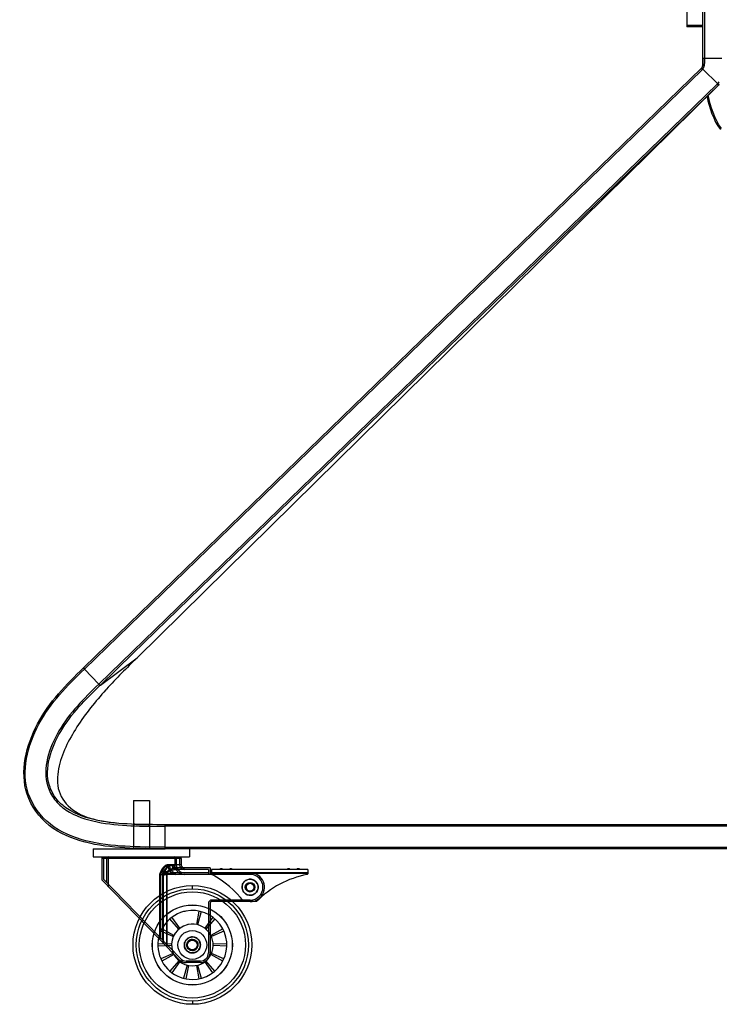
# Model space of a CAD drawing. Units: millimetres. Extents: x 0 to 594, y 0 to 420.
# Drawn here: x 309 to 331, y 160 to 190 of the extents above; entities that cross this region are included whole.
import ezdxf

# ---------------------------------------------------------------- set-up
doc = ezdxf.new("R2010")
doc.units = ezdxf.units.MM
doc.header["$LTSCALE"] = 32.67
doc.layers.get('0').update_dxf_attribs({"linetype": 'CONTINUOUS'})

msp = doc.modelspace()

# ---------------------------------------------------------------- linework, layer by layer
at = {"color": 7, "linetype": 'Continuous'}
for p, q in [((330.39927, 189.2045), (330.39927, 264.08674)), ((330.44937, 191.42924), (330.44937, 189.20353)), ((329.89927, 190.67924), (329.89927, 190.17924)), ((329.89927, 190.22924), (330.39927, 190.22924)), ((330.39927, 190.17924), (329.89927, 190.17924)), ((330.44946, 189.20353), (330.44973, 189.15153)), ((330.44973, 189.15153), (330.44971, 189.10553)), ((330.3629, 188.8931), (311.10345, 170.20511)), ((311.12195, 170.1566), (330.38186, 188.84351)), ((330.3629, 188.8931), (330.3627, 188.8929)), ((330.3733, 188.85356), (330.38186, 188.84351)), ((330.38715, 188.86845), (330.39658, 188.86032)), ((330.86394, 188.40394), (330.39658, 188.86032)), ((330.8502, 188.39011), (311.56641, 169.68168)), ((330.90004, 188.3687), (312.63404, 170.6436)), ((330.80227, 188.27379), (312.76486, 170.50878)), ((330.86394, 188.40394), (330.8502, 188.39011)), ((330.87388, 188.39511), (330.86394, 188.40394)), ((312.63404, 170.6436), (311.61792, 169.65758)), ((311.61798, 169.65762), (312.76484, 170.50873)), ((311.0892, 170.19008), (311.10462, 170.20505)), ((311.5665, 169.68158), (311.12158, 170.15648)), ((311.6036, 169.64366), (311.61798, 169.65762)), ((311.80919, 169.52907), (311.78963, 169.50743)), ((312.92632, 165.31025), (312.89927, 165.31088)), ((312.89928, 165.31085), (312.92291, 165.3103)), ((346.2845, 165.30483), (313.64179, 165.30483)), ((313.64179, 164.55483), (313.64179, 165.30483)), ((346.26218, 165.25483), (313.64179, 165.25483)), ((312.59927, 164.55483), (312.59927, 164.56993)), ((312.59929, 164.55483), (313.19925, 164.55483)), ((313.19927, 164.55483), (313.19927, 164.55651)), ((313.28108, 164.55551), (313.30223, 164.5554)), ((313.30223, 164.5554), (313.33864, 164.55524)), ((313.33864, 164.55522), (313.64179, 164.55483)), ((313.64179, 164.60483), (346.26218, 164.60483)), ((346.26157, 164.55483), (313.64179, 164.55483))]:
    msp.add_line(p, q, dxfattribs=at)
at = {"color": 6, "linetype": 'Continuous'}
for p, q in [((312.64927, 166.05483), (313.14927, 166.05483)), ((312.64927, 166.05483), (312.64927, 164.55483)), ((313.14927, 166.05483), (313.14927, 164.55483)), ((311.39927, 164.55483), (312.59929, 164.55483)), ((311.39927, 164.55483), (311.39927, 164.30483)), ((313.19925, 164.55483), (313.64179, 164.55483)), ((314.39927, 164.55483), (314.39927, 164.30483)), ((311.39927, 164.30483), (314.39927, 164.30483)), ((314.13677, 164.25483), (311.66177, 164.25483)), ((311.66177, 164.25483), (311.66177, 163.58455)), ((311.71177, 164.25483), (311.71177, 163.60483)), ((311.81177, 164.25483), (311.81177, 163.5018)), ((311.86177, 164.25483), (311.86177, 163.37849)), ((313.93677, 164.25483), (313.93677, 164.05483)), ((313.98677, 164.25483), (313.98677, 164.05483)), ((314.08677, 164.25483), (314.08677, 164.05483)), ((314.13677, 164.25483), (314.13677, 164.05483)), ((314.13677, 164.05483), (313.73072, 164.05483)), ((315.03677, 163.95483), (313.97114, 163.95483)), ((315.03677, 163.95483), (315.03677, 163.75483)), ((315.41177, 163.92983), (315.36177, 163.92983)), ((315.38677, 163.90483), (315.38677, 163.92983)), ((315.71177, 163.92983), (315.66177, 163.92983)), ((315.68677, 163.90483), (315.68677, 163.92983)), ((317.51177, 163.92983), (317.46177, 163.92983)), ((317.48677, 163.92983), (317.48677, 163.90483)), ((317.81177, 163.92983), (317.76177, 163.92983)), ((317.78677, 163.90483), (317.78677, 163.92983)), ((313.47179, 163.7584), (313.51321, 163.86712)), ((313.49803, 163.75483), (313.5428, 163.86712)), ((313.49803, 163.75483), (313.62046, 163.76659)), ((316.28677, 163.75483), (313.49803, 163.75483)), ((313.49803, 163.75483), (313.49803, 161.76444)), ((313.51321, 163.86712), (313.51177, 163.86374)), ((313.51321, 163.86713), (313.59668, 163.80645)), ((313.60197, 163.86712), (313.55309, 163.75483)), ((313.55309, 163.75483), (313.55309, 161.70772)), ((313.69073, 163.77365), (313.55719, 163.76062)), ((313.58066, 161.60751), (313.58066, 163.75483)), ((313.58078, 163.75483), (313.58078, 161.60739)), ((313.60197, 163.86712), (313.69073, 163.81097)), ((313.60197, 163.86712), (313.69073, 163.81097)), ((313.6307, 163.86543), (313.63156, 163.86712)), ((313.6307, 163.86543), (313.68914, 163.82859)), ((313.63156, 163.86712), (313.68941, 163.83032)), ((313.63156, 163.86712), (313.69073, 163.82969)), ((313.68224, 163.75596), (313.68502, 163.75483)), ((313.69073, 163.82969), (313.68914, 163.82859)), ((313.6894, 163.83032), (313.69073, 163.82969)), ((313.69073, 163.75483), (313.69073, 163.82969)), ((313.69073, 163.75483), (313.71307, 163.75483)), ((313.97114, 163.75482), (313.69082, 163.75481)), ((313.97114, 163.75483), (313.79488, 163.75483)), ((314.98677, 163.90483), (313.97114, 163.90483)), ((314.98677, 163.80483), (313.97114, 163.80483)), ((314.98677, 163.90483), (314.98677, 163.75483)), ((318.08677, 163.80483), (315.03677, 163.80483)), ((318.08677, 163.90483), (315.08677, 163.90483)), ((315.08677, 163.90483), (315.08677, 163.76989)), ((318.08677, 163.77983), (315.08677, 163.77983)), ((318.08677, 163.90483), (318.08677, 163.77558)), ((313.4705, 161.72102), (311.66177, 163.58455)), ((314.11312, 161.13071), (311.71177, 163.60483)), ((314.48679, 163.30419), (314.48679, 163.40483)), ((314.98677, 162.85483), (314.98677, 161.30483)), ((315.03677, 162.85483), (315.03677, 161.30483)), ((316.28677, 162.95483), (315.08677, 162.95483)), ((316.48677, 162.90483), (315.08677, 162.90483)), ((314.76486, 162.59324), (314.65091, 162.18376)), ((314.06601, 162.05026), (313.78568, 162.36974)), ((315.18787, 162.36974), (314.90754, 162.05026)), ((313.89271, 161.81863), (313.50153, 161.98485)), ((315.43727, 162.05701), (315.06342, 161.8548)), ((315.47202, 161.98485), (315.08083, 161.81863)), ((313.83708, 161.5749), (313.41252, 161.59488)), ((313.83708, 161.53476), (313.41252, 161.51478)), ((314.07725, 161.09589), (313.69073, 161.49411)), ((315.56103, 161.59488), (315.13646, 161.5749)), ((315.56103, 161.51478), (315.13646, 161.53476)), ((313.89271, 161.29102), (313.50153, 161.12481)), ((313.91013, 161.25485), (313.53628, 161.05265)), ((315.43727, 161.05265), (315.06342, 161.25485)), ((315.47202, 161.12481), (315.08083, 161.29102)), ((314.06601, 161.0594), (313.78568, 160.73991)), ((314.09739, 161.03437), (313.8483, 160.68997)), ((314.32264, 160.92589), (314.20869, 160.51642)), ((314.36177, 160.91696), (314.28677, 160.4986)), ((314.73677, 161.05483), (314.29252, 161.05483)), ((314.73677, 161.00483), (314.29252, 161.00483)), ((314.61177, 160.91696), (314.68677, 160.4986)), ((314.65091, 160.92589), (314.76486, 160.51642)), ((315.12525, 160.68997), (314.87616, 161.03437)), ((315.18787, 160.73991), (314.90754, 161.0594)), ((314.48676, 159.80547), (314.48676, 159.70483))]:
    msp.add_line(p, q, dxfattribs=at)
at = {"color": 2, "linetype": 'Continuous'}
for p, q in [((313.47173, 163.75485), (313.4705, 161.72102)), ((313.49097, 163.7552), (313.47769, 163.75523)), ((313.48572, 163.7551), (313.49253, 163.75516)), ((313.52644, 163.75511), (313.49097, 163.7552)), ((313.55309, 163.75483), (313.59945, 163.87266)), ((313.55309, 163.75483), (313.6985, 163.80983)), ((313.6985, 163.80983), (313.55309, 163.75483)), ((313.68502, 163.75483), (313.57753, 163.7549)), ((313.58196, 163.72473), (313.59349, 163.74579)), ((313.69073, 161.49411), (313.69073, 163.75483)), ((313.69082, 163.75481), (313.69082, 161.49402)), ((314.09739, 162.07529), (313.8483, 162.41968)), ((314.68677, 162.61106), (314.61177, 162.1927)), ((315.12525, 162.41968), (314.87616, 162.07529)), ((313.91013, 161.8548), (313.53628, 162.05701)), ((313.69073, 161.49411), (313.4705, 161.72102))]:
    msp.add_line(p, q, dxfattribs=at)
at = {"color": 7, "linetype": 'Continuous'}
for points in [[(330.39927, 189.2045), (330.40106, 189.20434), (330.40616, 189.20417), (330.41399, 189.204), (330.42412, 189.20383), (330.44937, 189.20353)], [(330.3627, 188.8929), (330.36012, 188.88826), (330.35987, 188.88139), (330.36207, 188.87307), (330.36658, 188.86367), (330.3733, 188.85356)], [(330.37109, 188.90414), (330.36938, 188.89939), (330.37016, 188.89294), (330.37344, 188.88544), (330.37914, 188.87717), (330.38715, 188.86845)], [(330.38213, 188.84369), (330.3848, 188.8463), (330.38736, 188.84897), (330.3898, 188.85173), (330.39214, 188.85454), (330.39441, 188.8574), (330.39658, 188.86032)], [(330.8502, 188.39011), (330.85997, 188.38115), (330.86992, 188.37397), (330.87929, 188.36898), (330.88773, 188.36631), (330.89487, 188.36615), (330.90004, 188.3687)], [(330.91447, 188.38323), (330.90975, 188.38067), (330.90275, 188.38051), (330.89419, 188.38291), (330.88442, 188.3878), (330.87388, 188.39511)], [(311.10344, 170.2051), (311.10099, 170.20089), (311.1006, 170.19403), (311.1027, 170.18578), (311.10707, 170.1765), (311.11362, 170.16653), (311.12195, 170.1566)], [(311.61792, 169.65758), (311.61218, 169.65556), (311.60457, 169.65623), (311.59575, 169.65941), (311.58614, 169.66485), (311.57609, 169.67244), (311.56641, 169.68168)]]:
    msp.add_lwpolyline(points, dxfattribs=at)
at = {"color": 6, "linetype": 'Continuous'}
for points in [[(313.47091, 163.75498), (313.4717, 163.75511), (313.47204, 163.75546), (313.47216, 163.75584), (313.47222, 163.75624), (313.47232, 163.75666), (313.47242, 163.75708)], [(313.47379, 163.75515), (313.47204, 163.75572), (313.47106, 163.75627), (313.47104, 163.75682), (313.47141, 163.75735), (313.4716, 163.75788), (313.47179, 163.7584)], [(313.47179, 163.7584), (313.47339, 163.75733), (313.47402, 163.75684), (313.47487, 163.75638), (313.47652, 163.75584), (313.47916, 163.75515)], [(313.47242, 163.75708), (313.47256, 163.75788), (313.47263, 163.75833), (313.47269, 163.75882), (313.47275, 163.75934), (313.47281, 163.7599), (313.47286, 163.7605), (313.4729, 163.76114), (313.47293, 163.76183), (313.47294, 163.76256)], [(313.5876, 163.75806), (313.58987, 163.75254), (313.59139, 163.74711), (313.59159, 163.74156), (313.58976, 163.73614)], [(313.68871, 163.75598), (313.68798, 163.75618), (313.68725, 163.75629), (313.68652, 163.75625), (313.68575, 163.75614), (313.68489, 163.75605), (313.68399, 163.75598), (313.68311, 163.75594), (313.68224, 163.75596)], [(313.68831, 163.75601), (313.68877, 163.75577), (313.68921, 163.75555), (313.68962, 163.75536), (313.69002, 163.75516), (313.69046, 163.75498), (313.69091, 163.75483)], [(313.68871, 163.75598), (313.68906, 163.75592), (313.6894, 163.75577), (313.68977, 163.75558), (313.69016, 163.7554), (313.69054, 163.75522), (313.69085, 163.75501)]]:
    msp.add_lwpolyline(points, dxfattribs=at)
at = {"color": 2, "linetype": 'Continuous'}
for points in [[(313.47769, 163.75523), (313.47443, 163.7552), (313.47091, 163.75498)], [(313.47916, 163.75515), (313.4815, 163.75507), (313.4833, 163.75501), (313.48429, 163.75503), (313.48493, 163.75507), (313.48572, 163.7551)], [(313.69085, 163.75501), (313.68992, 163.75495), (313.68891, 163.75483), (313.68795, 163.7548), (313.687, 163.75483), (313.68602, 163.75482), (313.68502, 163.75483)], [(315.08677, 163.76989), (315.08725, 163.76523), (315.08843, 163.76094), (315.09034, 163.75699), (315.09293, 163.75346), (315.09616, 163.75041), (315.10003, 163.74782)]]:
    msp.add_lwpolyline(points, dxfattribs=at)
at = {"color": 6, "linetype": 'Continuous'}
for centre, radius in [((314.48677, 161.55483), 1.85), ((316.28677, 163.35483), 0.125), ((314.48677, 161.55483), 1.74936), ((314.48677, 161.55483), 1.65458), ((314.48677, 161.55483), 1.25), ((314.48677, 161.55483), 1.245), ((314.48677, 161.55483), 0.45), ((314.48677, 161.55483), 0.15)]:
    msp.add_circle(centre, radius, dxfattribs=at)
at = {"color": 2, "linetype": 'Continuous'}
msp.add_circle((316.28677, 163.35483), 0.15, dxfattribs=at)
at = {"color": 7, "linetype": 'Continuous'}
for centre, radius, start, end in [((330.24948, 188.96777), 0.18217, 323.852672, 327.206703), ((330.23749, 188.97544), 0.1964, 327.219643, 331.236173), ((330.18657, 189.07182), 0.95126, 315.404213, 319.969768), ((330.13817, 189.1473), 1.08926, 314.375959, 315.45487), ((313.25239, 179.8192), 14.51261, 268.395676, 268.605779), ((313.24916, 179.77893), 14.47231, 268.418758, 268.614726)]:
    msp.add_arc(centre, radius, start, end, dxfattribs=at)
at = {"color": 6, "linetype": 'Continuous'}
for centre, radius, start, end in [((311.86177, 164.25483), 0.2, 165.522629, 180), ((311.86177, 164.25483), 0.15, 160.528779, 180), ((311.86177, 164.25483), 0.05, 90, 180), ((313.93677, 164.25483), 0.05, 0, 90), ((313.93677, 164.25483), 0.15, 0, 19.471221), ((313.93677, 164.25483), 0.2, 0, 14.477371), ((314.23677, 164.05483), 0.3, 180, 270), ((314.23677, 164.05483), 0.25, 180, 270), ((314.23677, 164.05483), 0.15, 180, 270), ((314.23677, 164.05483), 0.1, 180, 270), ((315.36177, 163.90483), 0.025, 90.000014, 180), ((315.41177, 163.90483), 0.025, 0, 89.999986), ((315.66177, 163.90483), 0.025, 90.000014, 180), ((315.71177, 163.90483), 0.025, 0, 89.999986), ((317.46177, 163.90483), 0.025, 90, 180), ((317.51177, 163.90483), 0.025, 0, 90), ((317.76177, 163.90483), 0.025, 89.999534, 180.007437), ((317.76177, 163.90483), 0.025, 90, 180), ((317.81177, 163.90483), 0.025, 0, 90.000962), ((314.06686, 164.5461), 0.8761, 230.805596, 244.399581), ((313.44952, 202.50611), 38.75085, 270.187445, 270.344084), ((314.09878, 164.61282), 0.94991, 238.091055, 244.42481), ((313.69088, 161.09937), 3, 37.000421, 61.984086), ((316.28677, 163.35483), 0.45, 270, 117.266044), ((316.28677, 163.35483), 0.4, 270, 90), ((318.62854, 160.80415), 3, 100.798786, 135.554909), ((318.06177, 163.77558), 0.025, 280.798785, 360), ((315.08677, 162.85483), 0.1, 90, 180), ((315.08677, 162.85483), 0.05, 90, 180), ((314.48677, 161.55483), 1.075, 104.992133, 270), ((314.48677, 161.55483), 1.075, 270, 100.722152), ((314.48677, 161.55483), 0.65, 104.626797, 270), ((314.48677, 161.55483), 0.65, 270, 101.087489), ((314.73677, 161.30483), 0.3, 270, 360), ((314.73677, 161.30483), 0.25, 270, 360), ((314.29252, 161.30483), 0.3, 224.144903, 270), ((314.29252, 161.30483), 0.25, 224.144903, 270)]:
    msp.add_arc(centre, radius, start, end, dxfattribs=at)
at = {"color": 2, "linetype": 'Continuous'}
for centre, radius, start, end in [((313.60809, 190.08011), 26.32524, 269.748643, 270.049041), ((313.86987, 164.1895), 0.41656, 229.519147, 245.707353), ((314.48677, 161.55483), 1.075, 100.722152, 104.992133), ((314.48677, 161.55483), 0.65, 101.087489, 104.626797)]:
    msp.add_arc(centre, radius, start, end, dxfattribs=at)
at = {"color": 7, "linetype": 'Continuous'}
for points, start_tangent, end_tangent in [([(330.39802, 188.98187), (330.40093, 189.00932), (330.40173, 189.11067)], (0.14209673, 0.98985278), (-0.02517878, 0.99968296)), ([(330.40173, 189.11067), (330.39978, 189.2045)], (-0.02517878, 0.99968296), (0.0000146, 1)), ([(330.39978, 189.20448), (330.40064, 189.15126)], (0.00000354, -1), (0.02613768, -0.99965835)), ([(330.40064, 189.15126), (330.40247, 189.06631)], (0.02613768, -0.99965835), (0.00437951, -0.99999041)), ([(330.44971, 189.10553), (330.44382, 189.00043)], (-0.00986634, -0.99995133), (-0.12049558, -0.99271386)), ([(330.44937, 189.20353), (330.99014, 189.20417)], (0.99997028, -0.00770917), (0.99998023, 0.00628853)), ([(330.36167, 188.89325), (330.3767, 188.91274)], (0.72111944, 0.69281076), (0.50298028, 0.86429789)), ([(330.36226, 188.89381), (330.3711, 188.90413)], (0.71346676, 0.70068908), (0.58858031, 0.80843875)), ([(330.40097, 189.00985), (330.3711, 188.90413)], (-0.07073788, -0.99749494), (-0.5885685, -0.80844735)), ([(330.3767, 188.91274), (330.39367, 188.95827)], (0.50298028, 0.86429789), (0.22449962, 0.97447418)), ([(330.39367, 188.95827), (330.39802, 188.98187)], (0.22449962, 0.97447418), (0.14209673, 0.98985278)), ([(330.40247, 189.06631), (330.40097, 189.00985)], (0.0043795, -0.99999041), (-0.07073788, -0.99749494)), ([(330.44382, 189.00043), (330.40966, 188.88093)], (-0.12049558, -0.99271386), (-0.48166768, -0.87635395)), ([(330.53256, 188.01223), (330.95071, 186.97351)], (0.18999116, -0.9817858), (0.59919642, -0.80060205)), ([(330.98214, 187.01322), (330.57062, 188.04924)], (-0.60045299, 0.79966006), (-0.18316975, 0.9830813)), ([(312.76484, 170.50873), (311.80919, 169.52907)], (-0.71244381, -0.70172916), (-0.67138019, -0.74111311)), ([(313.64179, 164.55483), (312.3833, 164.58068), (311.14241, 164.76057), (310.026, 165.28304), (309.33587, 166.25737), (309.66189, 168.44782), (311.0892, 170.19008)], (-1, -0.0000738), (0.7174541, 0.69660578)), ([(313.64179, 164.60483), (312.39544, 164.62994), (311.1662, 164.8056), (310.05922, 165.31766), (309.37307, 166.27614), (309.70246, 168.4358), (311.12158, 170.15648)], (-1, -0.00001101), (0.71754346, 0.69651373)), ([(311.5664, 169.68168), (310.32882, 168.23064), (309.97971, 166.50316), (310.19096, 166.09252), (310.54998, 165.76187), (311.51526, 165.3918), (312.57324, 165.27152), (313.64179, 165.25483)], (-0.71770624, -0.696346), (1, -0.00004227)), ([(313.64179, 165.30483), (312.58762, 165.32095), (311.54327, 165.4378), (310.5896, 165.80068), (310.23673, 166.12424), (310.03159, 166.52444), (310.38401, 168.213), (311.6036, 169.64366)], (-1, 0), (0.7175563, 0.69650051)), ([(311.78963, 169.50743), (310.88972, 168.35182), (310.53982, 167.72165), (310.31399, 167.04927), (310.32952, 166.35286), (310.75825, 165.76923), (311.49014, 165.45964), (312.29772, 165.33938)], (-0.66971743, -0.74261603), (0.99688491, -0.07887005)), ([(312.84607, 165.31228), (312.69569, 165.31733), (312.6368, 165.31978)], (-0.99960843, 0.02798194), (0.10359851, -0.9946192)), ([(312.6368, 165.31978), (312.65229, 165.31908), (312.69687, 165.31723), (312.8498, 165.31213)], (0.10359851, -0.9946192), (0.99961957, -0.02758109)), ([(312.92291, 165.3103), (313.0931, 165.3073), (313.16175, 165.30651)], (0.99974596, -0.02253924), (-0.65807092, 0.75295595)), ([(313.16175, 165.30651), (313.09428, 165.30729), (312.92632, 165.31025)], (-0.65807092, 0.75295595), (-0.99974768, 0.02246296))]:
    msp.add_spline(points, degree=3, dxfattribs=dict(at, start_tangent=start_tangent, end_tangent=end_tangent))
at = {"color": 6, "linetype": 'Continuous'}
for points, start_tangent, end_tangent in [([(313.73073, 164.05483), (313.61569, 164.0038), (313.51321, 163.86712)], (-0.99990158, 0.01402951), (-0.39140178, -0.92021989)), ([(313.51321, 163.86712), (313.56149, 163.94785), (313.64685, 164.02642), (313.73072, 164.05483)], (0.4233535, 0.90596457), (0.99409085, 0.10855129)), ([(313.7708, 164.05484), (313.71306, 164.04189), (313.65251, 164.00558), (313.54279, 163.86712)], (-0.99859931, -0.05290947), (-0.48309839, -0.87556607)), ([(313.54279, 163.86712), (313.65244, 164.00559), (313.71302, 164.04203), (313.7708, 164.05484)], (0.48671297, 0.87356195), (0.99883406, 0.04827555)), ([(313.85093, 164.05483), (313.78785, 164.04202), (313.72171, 164.00558), (313.60197, 163.86712)], (-0.99917743, -0.0405521), (-0.51076122, -0.85972261)), ([(313.63156, 163.86711), (313.68906, 163.94796), (313.79093, 164.02658), (313.891, 164.05482)], (0.48047723, 0.8770072), (0.99706577, 0.07654968)), ([(313.891, 164.05482), (313.82524, 164.04202), (313.72217, 163.97947), (313.63156, 163.86712)], (-0.99902815, -0.04407663), (-0.50238004, -0.86464692)), ([(313.97114, 163.95483), (313.90009, 163.94628), (313.69073, 163.82969)], (-0.99941066, -0.0343268), (-0.71286334, -0.70130298)), ([(313.69073, 163.82969), (313.75294, 163.88357), (313.97114, 163.95483)], (0.68677455, 0.72687049), (0.99864586, 0.05202348)), ([(313.97114, 163.75483), (313.86279, 163.78702), (313.78594, 163.86353), (313.73072, 164.05483)], (-1, 0), (0, 1)), ([(313.73073, 164.05483), (313.75227, 163.9307), (313.81833, 163.82323), (313.97114, 163.75483)], (0, -1), (1, 0)), ([(313.7708, 164.05483), (313.8295, 163.87808), (313.89452, 163.82388), (313.97114, 163.80483)], (-0.06053017, -0.99816637), (0.99999968, -0.00079873)), ([(313.85093, 164.05483), (313.88616, 163.9488), (313.97115, 163.90483)], (0.00548879, -0.99998494), (0.98005942, -0.19870466)), ([(313.891, 164.05483), (313.91435, 163.98438), (313.97114, 163.95483)], (0.00586937, -0.99998278), (0.97971909, -0.20037593)), ([(313.891, 164.05483), (313.94705, 163.95946)], (0, -1), (1, 0)), ([(313.47294, 163.76256), (313.51177, 163.86374)], (0.40401912, 0.91475054), (0.38163859, 0.92431163)), ([(313.49253, 163.75516), (313.61916, 163.75569)], (0.99998998, -0.0044773), (0.9999795, 0.00640286)), ([(313.51177, 163.86374), (313.53444, 163.84574), (313.68224, 163.75596)], (0.77197364, -0.63565454), (0.90469456, -0.42606074)), ([(313.5428, 163.86712), (313.63726, 163.80156)], (0.76361861, -0.64566757), (0.90479896, -0.42583898)), ([(313.5428, 163.86712), (313.63736, 163.80164)], (0.76352802, -0.6457747), (0.90411512, -0.42728896)), ([(313.55309, 163.75483), (313.60197, 163.86712)], (0.3763176, 0.92649073), (0.43314176, 0.90132581)), ([(313.55309, 163.75483), (313.65523, 163.79634)], (0.91924767, 0.39367971), (0.92510997, 0.37969928)), ([(313.69073, 163.81097), (313.57319, 163.76331)], (-0.9250558, -0.37983125), (-0.91944747, -0.39321286)), ([(313.58095, 163.75514), (313.67172, 163.81676)], (0.78272789, 0.62236408), (0.82543077, 0.56450336)), ([(313.6307, 163.86543), (313.58716, 163.76994)], (-0.44989513, -0.89308139), (-0.58712496, -0.80949631)), ([(313.69073, 163.81097), (313.82559, 163.88021), (313.97115, 163.90483)], (0.8123567, 0.58316086), (0.99973548, 0.02299929)), ([(313.97114, 163.90483), (313.82559, 163.88021), (313.69073, 163.81097)], (-0.99973567, -0.02299088), (-0.8123527, -0.58316643)), ([(313.97114, 163.80483), (313.8196, 163.79598), (313.69073, 163.77365)], (-1, 0), (-0.96145666, -0.27495653)), ([(313.69073, 163.77365), (313.81971, 163.79599), (313.97114, 163.80483)], (0.96159769, 0.27446291), (1, 0))]:
    msp.add_spline(points, degree=3, dxfattribs=dict(at, start_tangent=start_tangent, end_tangent=end_tangent))
at = {"color": 2, "linetype": 'Continuous'}
for points, start_tangent, end_tangent in [([(313.4705, 161.72102), (313.47246, 162.39902), (313.47441, 163.07705), (313.47379, 163.75515)], (0.00289063, 0.99999582), (-0.00282804, 0.999996)), ([(313.59349, 163.74579), (313.57664, 163.79922), (313.58768, 163.8281), (313.61114, 163.84616), (313.63156, 163.86712)], (-0.71426453, 0.69987583), (0.41732432, 0.90875762)), ([(313.58051, 163.75483), (313.69073, 163.82969)], (0.82759836, 0.56132073), (0.83777588, 0.54601426)), ([(313.63156, 163.86712), (313.58069, 163.75497)], (-0.44320204, -0.89642175), (-0.39116271, -0.92032154)), ([(313.69073, 163.82969), (313.66303, 163.80103), (313.63339, 163.76208), (313.60523, 163.7307), (313.58196, 163.72473)], (-0.74313095, -0.66914601), (-0.9987989, 0.04899759)), ([(316.53677, 163.35483), (316.49075, 163.49938), (316.4097, 163.57253), (316.29302, 163.60474), (316.17394, 163.57791), (316.08667, 163.50468), (316.03677, 163.35492)], (0.00425215, 0.99999096), (0.00918257, -0.99995784)), ([(316.03677, 163.35492), (316.08322, 163.20968), (316.16605, 163.13591), (316.28677, 163.10484)], (-0.00940136, -0.99995581), (0.9999617, -0.00875263)), ([(316.53677, 163.35483), (316.50493, 163.23272), (316.41653, 163.14114), (316.29254, 163.1049), (316.16574, 163.13608), (316.07069, 163.2291), (316.03677, 163.35483)], (0.0049234, -0.99998788), (0.00705309, 0.99997513)), ([(316.03677, 163.35483), (316.06903, 163.47765), (316.1575, 163.56881), (316.27997, 163.60473), (316.40558, 163.5748), (316.50172, 163.4825), (316.53677, 163.35483)], (-0.00286411, 0.9999959), (-0.00423591, -0.99999103)), ([(316.28677, 163.47983), (316.18564, 163.42829), (316.1674, 163.31777), (316.28677, 163.22983)], (-0.99990965, -0.01344193), (0.99991636, -0.01293303)), ([(316.28677, 163.22983), (316.18564, 163.28137), (316.1674, 163.39189), (316.28677, 163.47983)], (-0.99990965, 0.01344193), (0.99991636, 0.01293303)), ([(316.28677, 163.22983), (316.38791, 163.28137), (316.40615, 163.39189), (316.28677, 163.47983)], (0.99990965, 0.01344193), (-0.99991636, 0.01293303)), ([(316.28677, 163.47983), (316.38791, 163.42829), (316.40615, 163.31777), (316.28677, 163.22983)], (0.99990965, -0.01344193), (-0.99991636, -0.01293303)), ([(316.28677, 163.10484), (316.40575, 163.13495), (316.49108, 163.21075), (316.53677, 163.35483)], (0.9999939, 0.00349341), (-0.01838354, 0.99983101)), ([(314.73677, 161.55483), (314.69075, 161.69938), (314.6097, 161.77253), (314.49302, 161.80474), (314.37394, 161.77791), (314.28667, 161.70468), (314.23677, 161.55492)], (0.00425215, 0.99999096), (0.00918257, -0.99995784)), ([(314.23677, 161.55483), (314.26903, 161.67765), (314.3575, 161.76881), (314.47997, 161.80473), (314.60558, 161.7748), (314.70172, 161.6825), (314.73677, 161.55483)], (-0.00286411, 0.9999959), (-0.00423591, -0.99999103)), ([(314.23677, 161.55492), (314.28322, 161.40968), (314.36605, 161.33591), (314.48677, 161.30484)], (-0.00940136, -0.99995581), (0.9999617, -0.00875263)), ([(314.73677, 161.55483), (314.70493, 161.43272), (314.61653, 161.34114), (314.49254, 161.3049), (314.36574, 161.33608), (314.27069, 161.4291), (314.23677, 161.55483)], (0.0049234, -0.99998788), (0.00705309, 0.99997513)), ([(314.48677, 161.37983), (314.35517, 161.43948), (314.31318, 161.57694), (314.48677, 161.72983)], (-0.99993671, 0.01125101), (0.99995851, 0.00910928)), ([(314.48677, 161.72983), (314.35517, 161.67018), (314.31318, 161.53272), (314.48677, 161.37983)], (-0.99993671, -0.01125101), (0.99995851, -0.00910928)), ([(314.48677, 161.72983), (314.61838, 161.67018), (314.66037, 161.53272), (314.48677, 161.37983)], (0.99993671, -0.01125101), (-0.99995851, -0.00910928)), ([(314.48677, 161.37983), (314.61838, 161.43948), (314.66037, 161.57694), (314.48677, 161.72983)], (0.99993671, 0.01125101), (-0.99995851, 0.00910928)), ([(314.48677, 161.30484), (314.60575, 161.33495), (314.69108, 161.41075), (314.73677, 161.55483)], (0.9999939, 0.00349341), (-0.01838354, 0.99983101))]:
    msp.add_spline(points, degree=3, dxfattribs=dict(at, start_tangent=start_tangent, end_tangent=end_tangent))

doc.saveas('drawing.dxf')
